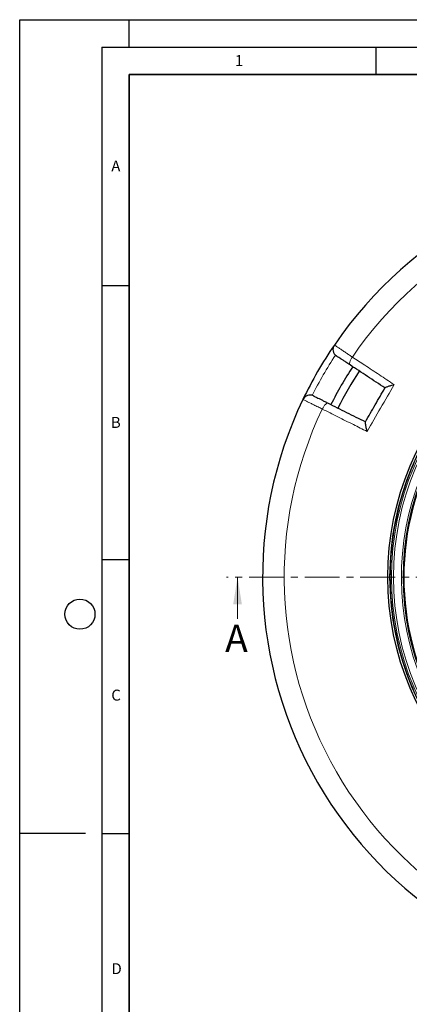
# Model space of a CAD drawing. Units: millimetres. Extents: x 0 to 420, y 0 to 297.
# Drawn here: x 0 to 71, y 117 to 297 of the extents above; entities that cross this region are included whole.
import ezdxf

# ---------------------------------------------------------------- set-up
doc = ezdxf.new("R2010")
doc.units = ezdxf.units.MM
doc.linetypes.add('CENTER', pattern=[10.16, 6.35, -1.27, 1.27, -1.27])
doc.layers.add('LINIEN-DICK', color=7, linetype='Continuous', lineweight=35)
doc.layers.add('LINIEN-DÜNN', color=7, linetype='Continuous')
doc.layers.add('VORLAGE_TEXT', color=7, linetype='Continuous')
doc.styles.add('SLDTEXTSTYLE0', font='TXT', dxfattribs={"width": 0.605})

msp = doc.modelspace()

# ---------------------------------------------------------------- linework, layer by layer
at = {"color": 7, "linetype": 'Continuous', "lineweight": 25}
for p, q in [((70.7713, 213.0708), (70.7716, 213.0707)), ((70.7716, 177.4658), (70.7713, 177.4657))]:
    msp.add_line(p, q, dxfattribs=at)
at = {"color": 7, "linetype": 'CENTER', "lineweight": 18}
msp.add_line((119.35, 195.2683), (37.7793, 195.2683), dxfattribs=at)
at = {"color": 7, "linetype": 'Continuous', "lineweight": 18}
msp.add_line((39.7793, 187.6683), (39.7793, 195.2683), dxfattribs=at)
at = {"color": 8, "linetype": 'Continuous', "lineweight": 18, "flags": 128}
for points in [[(60.7456, 235.4366), (60.5983, 235.1986), (60.4708, 234.9601), (60.368, 234.7305), (60.2938, 234.5185), (60.2512, 234.3324), (60.2418, 234.1793), (60.266, 234.0653), (60.3229, 233.9948)], [(56.2983, 227.0241), (56.2088, 227.038), (56.098, 227.0019), (55.9701, 226.9173), (55.8303, 226.7874), (55.6837, 226.6172), (55.5363, 226.4133), (55.3935, 226.1836), (55.261, 225.937)]]:
    msp.add_lwpolyline(points, dxfattribs=at)
at = {"color": 7, "linetype": 'Continuous', "lineweight": 25}
for radius in [52.1429, 51.7381, 49.2857]:
    msp.add_circle((119.35, 195.2683), radius, dxfattribs=at)
at = {"color": 8, "linetype": 'Continuous', "lineweight": 18}
for radius in [51.4552, 51.0985]:
    msp.add_circle((119.35, 195.2683), radius, dxfattribs=at)
at = {"color": 7, "linetype": 'Continuous', "lineweight": 25}
for centre, radius, start, end in [((119.35, 195.2683), 75, 34.385992, 145.614008), ((119.35, 195.2683), 49.2143, 30, 210), ((119.35, 195.2683), 75, 145.614008, 154.385992), ((58.6351, 236.8188), 1.4286, 145.614008, 236.599298), ((119.35, 195.2683), 70, 146.732985, 153.26679), ((119.35, 195.2683), 68.575, 146.735841, 153.264211), ((53.0087, 227.0736), 1.4286, 63.400702, 154.385992), ((119.35, 195.2683), 75, 154.385992, 265.614008), ((119.35, 195.2683), 51.7377, 156.292351, 158.707649), ((119.35, 195.2683), 51.7377, 158.707649, 174.328704), ((119.35, 195.2683), 51.7377, 174.328704, 176.66803), ((119.35, 195.2683), 51.7377, 176.66803, 183.33197), ((119.35, 195.2683), 51.7377, 183.33197, 185.671296), ((119.35, 195.2683), 51.7377, 185.671296, 201.292351), ((119.35, 195.2683), 51.7377, 201.292351, 203.707649)]:
    msp.add_arc(centre, radius, start, end, dxfattribs=at)
at = {"color": 8, "linetype": 'Continuous', "lineweight": 18}
for centre, radius, start, end in [((119.35, 195.2683), 71.0491, 34.427346, 145.572654), ((119.35, 195.2683), 49.6429, 311.311433, 309.268445), ((119.149, 195.3843), 73.5714, 146.699735, 153.300265), ((119.35, 195.2683), 71.0491, 154.427346, 265.572654)]:
    msp.add_arc(centre, radius, start, end, dxfattribs=at)
for points, knots in [([(57.4562, 237.6257), (57.4689, 237.6172), (57.4947, 237.6001), (57.7021, 237.4621), (58.0303, 237.2437), (58.4763, 236.947), (59.032, 236.5772), (59.6168, 236.188), (60.1961, 235.8025), (60.5615, 235.5592), (60.7456, 235.4366)], [0, 0, 0, 0, 0.13223535, 0.26830527, 0.40053878, 0.53660632, 0.66884562, 0.8049188, 0.90172513, 1, 1, 1, 1]), ([(60.7456, 235.4366), (61.5044, 234.9361), (63.1386, 233.8581), (65.6814, 232.1806), (67.475, 230.9972), (68.3725, 230.4051)], [0, 0, 0, 0, 0.30221339, 0.65084831, 1, 1, 1, 1]), ([(55.261, 225.937), (54.9953, 226.0686), (54.456, 226.3357), (53.73, 226.6954), (53.0828, 227.0161), (52.5487, 227.2807), (52.1313, 227.4876), (51.8779, 227.6132), (51.743, 227.6801), (51.7281, 227.6875), (51.7205, 227.6912)], [0, 0, 0, 0, 0.13226511, 0.2683658, 0.40063419, 0.53673914, 0.66899571, 0.80508843, 0.90181157, 1, 1, 1, 1]), ([(63.4319, 221.8476), (62.5994, 222.2643), (60.8065, 223.1615), (58.0783, 224.5269), (56.2006, 225.4667), (55.261, 225.937)], [0, 0, 0, 0, 0.30221339, 0.6508483, 1, 1, 1, 1])]:
    msp.add_open_spline(points, degree=3, knots=knots, dxfattribs=at)
at = {"color": 7, "linetype": 'Continuous', "lineweight": 25}
for points, knots in [([(60.3229, 233.9948), (60.1854, 234.0854), (59.9106, 234.2666), (59.477, 234.5525), (59.0365, 234.843), (58.6192, 235.1181), (58.2825, 235.3402), (58.0352, 235.5032), (57.8788, 235.6064), (57.8587, 235.6196), (57.8487, 235.6262)], [0, 0, 0, 0, 0.09754636, 0.1950927, 0.32924956, 0.46340631, 0.59755458, 0.73170278, 0.8658514, 1, 1, 1, 1]), ([(66.6999, 229.7898), (65.628, 230.4966), (63.4818, 231.9117), (61.3766, 233.2999), (60.3229, 233.9948)], [0, 0, 0, 0, 0.49944799, 1, 1, 1, 1]), ([(66.7159, 229.8176), (66.7486, 229.8477), (66.8137, 229.9078), (67.0616, 230.0137), (67.3349, 230.112), (67.6344, 230.207), (67.9814, 230.306), (68.2391, 230.3724), (68.3716, 230.4049), (68.3725, 230.4051)], [0, 0, 0, 0, 0.18709135, 0.37281882, 0.51372192, 0.65864145, 0.82654626, 0.99878916, 1, 1, 1, 1]), ([(53.6484, 228.351), (53.654, 228.3482), (53.6652, 228.3426), (53.765, 228.2926), (53.9552, 228.1973), (54.2646, 228.0424), (54.6664, 227.8412), (55.1474, 227.6004), (55.6934, 227.327), (56.0967, 227.125), (56.2983, 227.0241)], [0, 0, 0, 0, 0.09745623, 0.19491246, 0.32908416, 0.46325591, 0.59744225, 0.73162869, 0.8658143, 1, 1, 1, 1]), ([(63.1124, 223.5761), (63.1178, 223.5854), (63.7183, 224.6255), (64.9142, 226.6968), (66.11, 228.7681), (66.7106, 229.8083), (66.7159, 229.8176)], [0, 0, 0, 0, 0.00445311, 0.5, 0.99554689, 1, 1, 1, 1]), ([(56.2983, 227.0241), (57.4245, 226.4601), (59.6792, 225.3311), (61.9779, 224.18), (63.1284, 223.6039)], [0, 0, 0, 0, 0.49944797, 1, 1, 1, 1]), ([(63.1124, 223.5761), (63.1026, 223.5327), (63.0832, 223.4463), (63.1155, 223.1777), (63.1672, 222.8915), (63.2351, 222.5831), (63.3226, 222.2344), (63.394, 221.9779), (63.4316, 221.8486), (63.4319, 221.8476)], [0, 0, 0, 0, 0.18709258, 0.37282128, 0.51564167, 0.65864173, 0.82867404, 0.99878915, 1, 1, 1, 1])]:
    msp.add_open_spline(points, degree=3, knots=knots, dxfattribs=at)
at = {"color": 8, "linetype": 'Continuous', "lineweight": 18}
msp.add_open_spline([(68.3725, 230.4051), (67.5501, 228.9783), (65.9053, 226.1246), (64.2564, 223.2733), (63.4319, 221.8476)], degree=3, dxfattribs=at)
at = {"color": 7, "linetype": 'Continuous', "lineweight": 18}
msp.add_solid([(39.7793, 195.2683), (38.9793, 190.2683), (40.5793, 190.2683)], dxfattribs=at)
at = {"layer": 'LINIEN-DICK'}
for p, q in [((20, 287), (20, 10)), ((410, 287), (20, 287))]:
    msp.add_line(p, q, dxfattribs=at)
at = {"layer": 'LINIEN-DÜNN'}
for p, q in [((0, 0), (0, 297)), ((0, 297), (420, 297)), ((20, 292), (20, 297)), ((15, 292), (415, 292)), ((15, 292), (15, 5)), ((65, 292), (65, 287)), ((15, 248.5), (20, 248.5)), ((15, 198.5), (20, 198.5)), ((12, 148.5), (0, 148.5)), ((15, 148.5), (20, 148.5))]:
    msp.add_line(p, q, dxfattribs=at)
msp.add_circle((11, 188.5), 2.75, dxfattribs=at)

# ---------------------------------------------------------------- texts
at = {"color": 7, "linetype": 'Continuous', "insert": (37.5088, 186.575), "char_height": 5, "attachment_point": 1, "style": 'SLDTEXTSTYLE0'}
msp.add_mtext('A', dxfattribs=at)
at = {"layer": 'VORLAGE_TEXT', "char_height": 2, "attachment_point": 2, "style": 'SLDTEXTSTYLE0'}
for s, insert in [('1', (40.051, 290.553)), ('A', (17.561, 271.2966)), ('B', (17.5517, 224.4926)), ('C', (17.5962, 174.7262)), ('D', (17.7047, 124.8018))]:
    msp.add_mtext(s, dxfattribs=dict(at, insert=insert))

doc.saveas('drawing.dxf')
